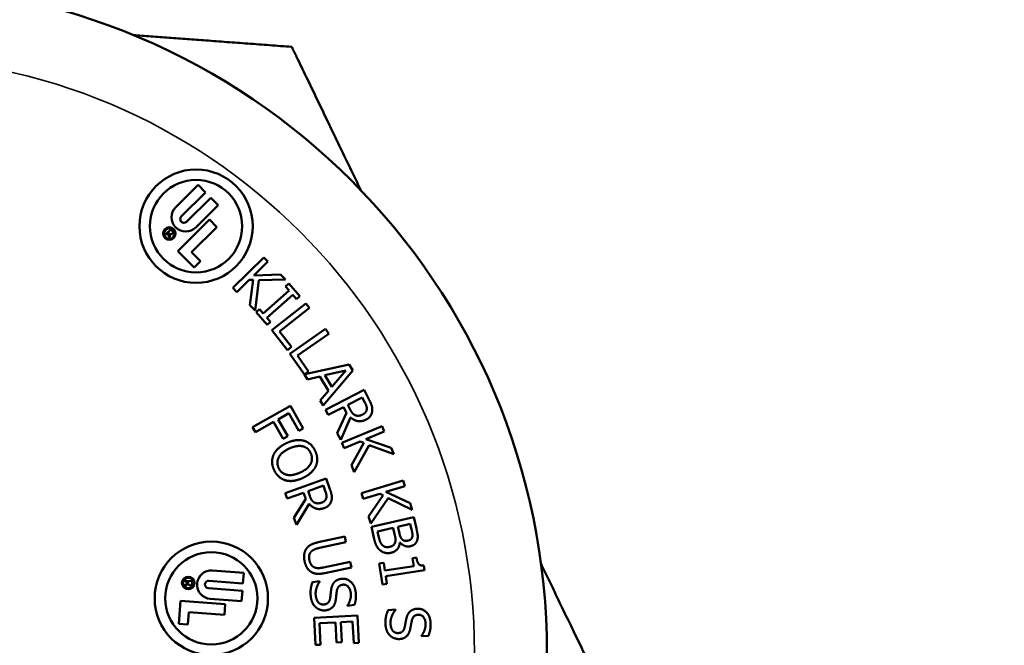
# Model space of a CAD drawing. Units: inches. Extents: x 1 to 109, y 1 to 84.
# Drawn here: x 38 to 38, y 18 to 19 of the extents above; entities that cross this region are included whole.
import ezdxf

# ---------------------------------------------------------------- set-up
doc = ezdxf.new("R2010")
doc.units = ezdxf.units.IN
doc.header["$LTSCALE"] = 5
doc.header["$MEASUREMENT"] = 0
for name, color, linetype, lineweight in [('Symbol (ANSI)', 7, 'Continuous', 25), ('Visible (ANSI)', 7, 'Continuous', 50), ('Visible Narrow (ANSI)', 7, 'Continuous', 35)]:
    doc.layers.add(name, color=color, linetype=linetype, lineweight=lineweight)
doc.styles.add('Note Text (ANSI)', font='tahoma.ttf')
doc.dimstyles.new('Default (ANSI)$7', dxfattribs={"dimscale": 5, "dimtxt": 0.12, "dimasz": 0.098425, "dimexe": 0.125, "dimexo": 0.0625, "dimgap": 0.031496, "dimtad": 0, "dimtih": 1, "dimtoh": 1, "dimrnd": 1e-08, "dimzin": 4, "dimdsep": 46, "dimtxsty": 'Note Text (ANSI)', "dimcen": 0.09, "dimdle": 0.393701, "dimclrd": 256, "dimclre": 256, "dimclrt": 256, "dimadec": 0, "dimazin": 1, "dimtfac": 1, "dimtofl": 0, "dimtmove": 0, "dimatfit": 3, "dimfxl": 0, "dimtolj": 1, "dimtzin": 4, "dimlwd": -1, "dimlwe": -1, "dimarcsym": 0})

msp = doc.modelspace()

# ---------------------------------------------------------------- linework, layer by layer
at = {"layer": 'Visible (ANSI)'}
for p, q in [((37.6295, 18.47081), (37.64489, 18.48607)), ((37.65001, 18.48091), (37.63328, 18.46433)), ((37.64489, 18.48607), (37.65001, 18.48091)), ((37.63686, 18.46072), (37.65359, 18.47731)), ((37.65359, 18.47731), (37.6587, 18.47215)), ((37.6587, 18.47215), (37.64331, 18.45688)), ((37.63094, 18.44055), (37.6528, 18.46223)), ((37.6528, 18.46223), (37.65792, 18.45707)), ((37.6227, 18.4522), (37.62603, 18.4555)), ((37.62446, 18.45305), (37.62315, 18.45175)), ((37.62496, 18.45255), (37.62446, 18.45305)), ((37.62603, 18.4555), (37.62714, 18.45438)), ((37.65792, 18.45707), (37.64044, 18.43974)), ((37.62315, 18.45175), (37.6227, 18.4522)), ((37.62468, 18.4502), (37.62496, 18.45255)), ((37.62527, 18.4496), (37.62468, 18.4502)), ((37.62554, 18.45224), (37.62527, 18.4496)), ((37.64217, 18.42924), (37.63094, 18.44055)), ((37.64044, 18.43974), (37.64655, 18.43358)), ((37.64655, 18.43358), (37.64217, 18.42924)), ((37.66887, 18.41511), (37.6903, 18.43611)), ((37.69309, 18.43326), (37.68324, 18.42361)), ((37.6903, 18.43611), (37.69309, 18.43326)), ((37.68022, 18.42065), (37.67166, 18.41226)), ((37.68285, 18.42078), (37.68022, 18.42065)), ((37.68055, 18.40318), (37.68285, 18.42078)), ((37.68324, 18.42361), (37.70169, 18.42447)), ((37.68684, 18.4205), (37.68418, 18.39948)), ((37.7051, 18.421), (37.68684, 18.4205)), ((37.70169, 18.42447), (37.7051, 18.421)), ((37.67166, 18.41226), (37.66887, 18.41511)), ((37.68968, 18.3976), (37.70765, 18.41332)), ((37.70514, 18.41619), (37.70744, 18.41821)), ((37.70765, 18.41332), (37.70514, 18.41619)), ((37.70744, 18.41821), (37.71509, 18.40946)), ((37.71027, 18.41032), (37.6923, 18.3946)), ((37.71279, 18.40744), (37.71027, 18.41032)), ((37.71509, 18.40946), (37.71279, 18.40744)), ((37.68418, 18.39948), (37.68055, 18.40318)), ((37.68486, 18.39846), (37.68716, 18.40048)), ((37.69251, 18.38971), (37.68486, 18.39846)), ((37.68716, 18.40048), (37.68968, 18.3976)), ((37.69569, 18.38594), (37.71925, 18.4045)), ((37.72172, 18.40137), (37.70094, 18.385)), ((37.71925, 18.4045), (37.72172, 18.40137)), ((37.6923, 18.3946), (37.69481, 18.39173)), ((37.69481, 18.39173), (37.69251, 18.38971)), ((37.70644, 18.37228), (37.69569, 18.38594)), ((37.70094, 18.385), (37.70923, 18.37448)), ((37.70824, 18.36971), (37.73286, 18.38687)), ((37.73286, 18.38687), (37.73513, 18.3836)), ((37.73513, 18.3836), (37.71343, 18.36847)), ((37.70923, 18.37448), (37.70644, 18.37228)), ((37.71818, 18.35545), (37.70824, 18.36971)), ((37.71343, 18.36847), (37.72109, 18.35748)), ((37.71844, 18.35564), (37.74911, 18.36244)), ((37.75165, 18.35823), (37.7312, 18.33406)), ((37.74683, 18.35831), (37.73235, 18.35496)), ((37.73714, 18.34703), (37.74683, 18.35831)), ((37.74911, 18.36244), (37.75165, 18.35823)), ((37.71825, 18.3555), (37.71818, 18.35545)), ((37.72029, 18.35213), (37.71825, 18.3555)), ((37.72109, 18.35748), (37.71844, 18.35564)), ((37.72887, 18.35413), (37.72029, 18.35213)), ((37.73479, 18.34433), (37.72887, 18.35413)), ((37.73235, 18.35496), (37.73714, 18.34703)), ((37.72902, 18.33766), (37.73479, 18.34433)), ((37.73268, 18.33119), (37.75942, 18.34481)), ((37.75942, 18.34481), (37.76293, 18.33792)), ((37.7312, 18.33406), (37.72902, 18.33766)), ((37.75815, 18.33969), (37.7481, 18.33457)), ((37.75995, 18.33616), (37.75815, 18.33969)), ((37.68247, 18.31911), (37.70854, 18.33396)), ((37.70854, 18.33396), (37.71742, 18.31837)), ((37.73449, 18.32764), (37.73268, 18.33119)), ((37.74513, 18.33306), (37.73449, 18.32764)), ((37.7472, 18.32899), (37.74513, 18.33306)), ((37.7481, 18.33457), (37.74969, 18.33145)), ((37.70743, 18.32874), (37.70008, 18.32455)), ((37.70008, 18.32455), (37.70669, 18.31293)), ((37.71433, 18.31661), (37.70743, 18.32874)), ((37.74087, 18.31512), (37.7472, 18.32899)), ((37.75001, 18.32594), (37.74322, 18.31051)), ((37.68444, 18.31564), (37.68247, 18.31911)), ((37.69699, 18.32279), (37.68444, 18.31564)), ((37.70361, 18.31117), (37.69699, 18.32279)), ((37.71742, 18.31837), (37.71433, 18.31661)), ((37.74408, 18.30828), (37.77172, 18.31996)), ((37.77172, 18.31996), (37.77327, 18.31629)), ((37.70669, 18.31293), (37.70361, 18.31117)), ((37.74322, 18.31051), (37.74087, 18.31512)), ((37.77327, 18.31629), (37.76057, 18.31092)), ((37.76057, 18.31092), (37.77806, 18.30495)), ((37.74563, 18.30461), (37.74408, 18.30828)), ((37.75667, 18.30927), (37.74563, 18.30461)), ((37.75058, 18.2929), (37.75917, 18.30843)), ((37.76278, 18.3067), (37.7526, 18.28813)), ((37.75917, 18.30843), (37.75667, 18.30927)), ((37.77995, 18.30047), (37.76278, 18.3067)), ((37.77806, 18.30495), (37.77995, 18.30047)), ((37.7526, 18.28813), (37.75058, 18.2929)), ((37.70497, 18.27374), (37.73323, 18.28381)), ((37.73323, 18.28381), (37.73582, 18.27653)), ((37.73131, 18.27889), (37.72069, 18.27511)), ((37.73264, 18.27516), (37.73131, 18.27889)), ((37.7576, 18.2737), (37.78632, 18.28238)), ((37.78747, 18.27857), (37.77428, 18.27458)), ((37.78632, 18.28238), (37.78747, 18.27857)), ((37.70631, 18.26998), (37.70497, 18.27374)), ((37.71755, 18.27399), (37.70631, 18.26998)), ((37.71102, 18.25675), (37.71908, 18.26968)), ((37.71908, 18.26968), (37.71755, 18.27399)), ((37.72069, 18.27511), (37.72186, 18.27181)), ((37.75876, 18.26988), (37.7576, 18.2737)), ((37.77023, 18.27335), (37.75876, 18.26988)), ((37.76244, 18.25771), (37.77262, 18.27225)), ((37.77602, 18.27015), (37.76394, 18.25276)), ((37.77262, 18.27225), (37.77023, 18.27335)), ((37.77428, 18.27458), (37.79103, 18.26679)), ((37.79244, 18.26214), (37.77602, 18.27015)), ((37.72148, 18.2663), (37.71276, 18.25187)), ((37.79103, 18.26679), (37.79244, 18.26214)), ((37.71276, 18.25187), (37.71102, 18.25675)), ((37.76394, 18.25276), (37.76244, 18.25771)), ((37.76442, 18.25042), (37.79367, 18.25709)), ((37.79367, 18.25709), (37.79544, 18.24934)), ((37.76634, 18.24203), (37.76442, 18.25042)), ((37.77944, 18.24976), (37.76863, 18.24729)), ((37.78044, 18.24535), (37.77944, 18.24976)), ((37.79124, 18.25245), (37.78269, 18.2505)), ((37.78269, 18.2505), (37.78369, 18.24609)), ((37.79209, 18.24873), (37.79124, 18.25245)), ((37.72771, 18.23985), (37.74601, 18.24379)), ((37.74601, 18.24379), (37.74684, 18.23989)), ((37.76863, 18.24729), (37.76935, 18.24414)), ((37.74684, 18.23989), (37.72854, 18.23596)), ((37.7841, 18.2398), (37.78396, 18.23977)), ((37.79272, 18.22882), (37.79543, 18.22925)), ((37.79358, 18.22344), (37.79272, 18.22882)), ((37.73134, 18.22251), (37.74973, 18.22647)), ((37.75057, 18.22257), (37.73227, 18.21863)), ((37.74973, 18.22647), (37.75057, 18.22257)), ((37.76984, 18.22519), (37.77287, 18.22567)), ((37.77213, 18.21073), (37.76984, 18.22519)), ((37.77287, 18.22567), (37.77372, 18.22029)), ((37.77372, 18.22029), (37.79358, 18.22344)), ((37.80054, 18.22378), (37.80102, 18.22071)), ((37.65476, 18.22041), (37.67638, 18.21881)), ((37.67638, 18.21881), (37.67584, 18.21156)), ((37.80102, 18.22071), (37.77433, 18.21647)), ((37.77433, 18.21647), (37.77516, 18.21121)), ((37.63815, 18.21122), (37.63598, 18.20969)), ((37.63598, 18.20969), (37.63605, 18.21053)), ((37.63605, 18.21053), (37.638, 18.21186)), ((37.63621, 18.2127), (37.63626, 18.21334)), ((37.63805, 18.21257), (37.63621, 18.2127)), ((37.63626, 18.21334), (37.64093, 18.21299)), ((37.638, 18.21186), (37.63805, 18.21257)), ((37.64093, 18.21299), (37.64081, 18.21142)), ((37.67584, 18.21156), (37.65235, 18.21331)), ((37.72371, 18.21232), (37.72867, 18.21296)), ((37.72867, 18.21296), (37.72871, 18.21267)), ((37.77516, 18.21121), (37.77213, 18.21073)), ((37.65198, 18.20824), (37.67547, 18.2065)), ((37.67547, 18.2065), (37.67493, 18.19925)), ((37.6317, 18.18358), (37.63288, 18.19948)), ((37.63288, 18.19948), (37.66357, 18.1972)), ((37.67493, 18.19925), (37.65331, 18.20086)), ((37.66357, 18.1972), (37.66304, 18.18995)), ((37.74802, 18.19607), (37.74798, 18.19636)), ((37.75274, 18.19668), (37.74802, 18.19607)), ((37.63849, 18.19177), (37.63785, 18.18312)), ((37.66304, 18.18995), (37.63849, 18.19177)), ((37.72483, 18.18781), (37.75479, 18.18937)), ((37.75479, 18.18937), (37.75577, 18.17063)), ((37.77592, 18.19317), (37.78092, 18.19345)), ((37.78092, 18.19345), (37.78094, 18.19316)), ((37.63785, 18.18312), (37.6317, 18.18358)), ((37.72581, 18.16907), (37.72483, 18.18781)), ((37.7397, 18.18459), (37.72858, 18.18401)), ((37.72858, 18.18401), (37.72935, 18.16925)), ((37.74042, 18.17083), (37.7397, 18.18459)), ((37.75145, 18.1852), (37.74325, 18.18478)), ((37.74325, 18.18478), (37.74396, 18.17101)), ((37.75222, 18.17044), (37.75145, 18.1852)), ((37.79898, 18.1752), (37.79897, 18.17549)), ((37.80374, 18.17546), (37.79898, 18.1752)), ((37.72935, 18.16925), (37.72581, 18.16907)), ((37.74396, 18.17101), (37.74042, 18.17083)), ((37.75577, 18.17063), (37.75222, 18.17044))]:
    msp.add_line(p, q, dxfattribs=at)
for centre, radius in [((37.42522, 18.16368), 0.46025), ((37.6435, 18.45768), 0.03906), ((37.6435, 18.45768), 0.03184), ((37.62509, 18.45262), 0.00434), ((37.62509, 18.45262), 0.00363), ((37.65404, 18.20123), 0.03906), ((37.65404, 18.20123), 0.03184), ((37.63814, 18.21181), 0.00434), ((37.63814, 18.21181), 0.00363)]:
    msp.add_circle(centre, radius, dxfattribs=at)
for centre, radius, start, end in [((37.6364, 18.46384), 0.0098, 134.75604, 314.75604), ((37.63507, 18.46252), 0.00254, 134.75604, 314.75604), ((37.62618, 18.45343), 0.00135, 241.76939, 44.75604), ((37.65403, 18.21064), 0.0098, 85.75604, 265.75604), ((37.63947, 18.21152), 0.00135, 192.76939, 355.75604), ((37.65216, 18.21077), 0.00254, 85.75604, 265.75604)]:
    msp.add_arc(centre, radius, start, end, dxfattribs=at)
for points, weights in [([(37.60012, 18.5894), (37.65226, 18.58553), (37.7095, 18.58128)], [1.60116244992, 1.57272007823, 1.52484546633]), ([(37.7095, 18.58128), (37.73444, 18.52959), (37.75716, 18.4825)], [1.52484546633, 1.57272007823, 1.60116244992]), ([(37.88136, 18.22507), (37.90408, 18.17798), (37.92902, 18.12629)], [1.60116244992, 1.57272007823, 1.52484546633])]:
    msp.add_rational_spline(points, weights, degree=2, dxfattribs=at)
for points in [[(37.76293, 18.33792), (37.7641, 18.33562), (37.76517, 18.33227), (37.76498, 18.3304)], [(37.74969, 18.33145), (37.75047, 18.32991), (37.75226, 18.32774), (37.75353, 18.32732)], [(37.75851, 18.32795), (37.75968, 18.32854), (37.76106, 18.33028), (37.7612, 18.33145)], [(37.7612, 18.33145), (37.76131, 18.33246), (37.7607, 18.33468), (37.75995, 18.33616)], [(37.76068, 18.32439), (37.75775, 18.3229), (37.75227, 18.32387), (37.75001, 18.32594)], [(37.75353, 18.32732), (37.75467, 18.32692), (37.75712, 18.32724), (37.75851, 18.32795)], [(37.76498, 18.3304), (37.76479, 18.32853), (37.76278, 18.32546), (37.76068, 18.32439)], [(37.70593, 18.30821), (37.70935, 18.3098), (37.71535, 18.31051), (37.71795, 18.30981)], [(37.69696, 18.30012), (37.69804, 18.30253), (37.70258, 18.30666), (37.70593, 18.30821)], [(37.70768, 18.30444), (37.70232, 18.30196), (37.69871, 18.29483), (37.70046, 18.29105)], [(37.71694, 18.30602), (37.71505, 18.30646), (37.71033, 18.30567), (37.70768, 18.30444)], [(37.72256, 18.30128), (37.72165, 18.30325), (37.71892, 18.30557), (37.71694, 18.30602)], [(37.71795, 18.30981), (37.72049, 18.30906), (37.72442, 18.30549), (37.72569, 18.30276)], [(37.69731, 18.28962), (37.69604, 18.29238), (37.69587, 18.29766), (37.69696, 18.30012)], [(37.72253, 18.29395), (37.72344, 18.29569), (37.72344, 18.29939), (37.72256, 18.30128)], [(37.72569, 18.30276), (37.72697, 18.29998), (37.72709, 18.29462), (37.72606, 18.29227)], [(37.70046, 18.29105), (37.7022, 18.28728), (37.70997, 18.28544), (37.71533, 18.28792)], [(37.71533, 18.28792), (37.71802, 18.28916), (37.72165, 18.29226), (37.72253, 18.29395)], [(37.72606, 18.29227), (37.72497, 18.28989), (37.72047, 18.28572), (37.71707, 18.28414)], [(37.70508, 18.28256), (37.70241, 18.28336), (37.69855, 18.28696), (37.69731, 18.28962)], [(37.71707, 18.28414), (37.71377, 18.28261), (37.70763, 18.28181), (37.70508, 18.28256)], [(37.73582, 18.27653), (37.73669, 18.2741), (37.73733, 18.27064), (37.7369, 18.2688)], [(37.72186, 18.27181), (37.72244, 18.27018), (37.72394, 18.2678), (37.72515, 18.26722)], [(37.73016, 18.26721), (37.7314, 18.26765), (37.73299, 18.26919), (37.73328, 18.27033)], [(37.73328, 18.27033), (37.73352, 18.27132), (37.7332, 18.2736), (37.73264, 18.27516)], [(37.73186, 18.2634), (37.72876, 18.26229), (37.72345, 18.26396), (37.72148, 18.2663)], [(37.72515, 18.26722), (37.72622, 18.26668), (37.7287, 18.26668), (37.73016, 18.26721)], [(37.7369, 18.2688), (37.73646, 18.26697), (37.73408, 18.26419), (37.73186, 18.2634)], [(37.79544, 18.24934), (37.79616, 18.24622), (37.79647, 18.24299), (37.79601, 18.24139)], [(37.76935, 18.24414), (37.76993, 18.24158), (37.77108, 18.23875), (37.7721, 18.23778)], [(37.78085, 18.24006), (37.78112, 18.24109), (37.7809, 18.24333), (37.78044, 18.24535)], [(37.78369, 18.24609), (37.78411, 18.24426), (37.78488, 18.24262), (37.78568, 18.24183)], [(37.78983, 18.24106), (37.79087, 18.24129), (37.79227, 18.24236), (37.79254, 18.24325)], [(37.79254, 18.24325), (37.79285, 18.24431), (37.79256, 18.24667), (37.79209, 18.24873)], [(37.71937, 18.23513), (37.72056, 18.237), (37.72457, 18.23918), (37.72771, 18.23985)], [(37.72854, 18.23596), (37.7265, 18.23552), (37.72386, 18.2344), (37.7229, 18.23342)], [(37.77063, 18.23416), (37.76897, 18.23552), (37.76702, 18.23904), (37.76634, 18.24203)], [(37.7721, 18.23778), (37.77313, 18.23687), (37.7753, 18.2363), (37.77684, 18.23665)], [(37.77684, 18.23665), (37.7785, 18.23703), (37.78042, 18.23846), (37.78085, 18.24006)], [(37.78396, 18.23977), (37.78385, 18.237), (37.78073, 18.23327), (37.77793, 18.23263)], [(37.7913, 18.23713), (37.78923, 18.23666), (37.78547, 18.23809), (37.7841, 18.2398)], [(37.78568, 18.24183), (37.78646, 18.24106), (37.78845, 18.24074), (37.78983, 18.24106)], [(37.79601, 18.24139), (37.79554, 18.23962), (37.79315, 18.23755), (37.7913, 18.23713)], [(37.71834, 18.22675), (37.71778, 18.22934), (37.71831, 18.23348), (37.71937, 18.23513)], [(37.7229, 18.23342), (37.72188, 18.23238), (37.72125, 18.22941), (37.72167, 18.22746)], [(37.77793, 18.23263), (37.77575, 18.23213), (37.77203, 18.23303), (37.77063, 18.23416)], [(37.79543, 18.22925), (37.79592, 18.2262), (37.79811, 18.22359), (37.80054, 18.22378)], [(37.72273, 18.21951), (37.72105, 18.22062), (37.71892, 18.22404), (37.71834, 18.22675)], [(37.72167, 18.22746), (37.72206, 18.22563), (37.72389, 18.22304), (37.72524, 18.22251)], [(37.72524, 18.22251), (37.72652, 18.22202), (37.72937, 18.22208), (37.73134, 18.22251)], [(37.73227, 18.21863), (37.72921, 18.21797), (37.72457, 18.21827), (37.72273, 18.21951)], [(37.72265, 18.20225), (37.72224, 18.20548), (37.723, 18.21019), (37.72371, 18.21232)], [(37.72871, 18.21267), (37.72713, 18.21048), (37.72574, 18.20528), (37.72604, 18.20299)], [(37.7366, 18.2068), (37.73681, 18.2084), (37.73773, 18.21099), (37.73859, 18.21206)], [(37.73859, 18.21206), (37.73946, 18.21311), (37.74199, 18.21446), (37.74372, 18.21469)], [(37.74466, 18.21062), (37.74278, 18.21037), (37.7408, 18.20808), (37.74054, 18.20614)], [(37.74372, 18.21469), (37.74734, 18.21515), (37.75296, 18.21015), (37.75353, 18.20578)], [(37.75014, 18.20507), (37.74978, 18.20782), (37.74676, 18.21089), (37.74466, 18.21062)], [(37.72636, 18.19484), (37.72487, 18.19609), (37.72301, 18.19953), (37.72265, 18.20225)], [(37.72604, 18.20299), (37.72647, 18.19971), (37.72962, 18.19671), (37.73187, 18.197)], [(37.73595, 18.20125), (37.73616, 18.20268), (37.73639, 18.20504), (37.7366, 18.2068)], [(37.74054, 18.20614), (37.74036, 18.20484), (37.73997, 18.20109), (37.73976, 18.19983)], [(37.74798, 18.19636), (37.7491, 18.19795), (37.75045, 18.20264), (37.75014, 18.20507)], [(37.75353, 18.20578), (37.75385, 18.20327), (37.75344, 18.19871), (37.75274, 18.19668)], [(37.73303, 18.19296), (37.73127, 18.19273), (37.72771, 18.19371), (37.72636, 18.19484)], [(37.73187, 18.197), (37.73365, 18.19723), (37.73564, 18.19928), (37.73595, 18.20125)], [(37.73976, 18.19983), (37.73922, 18.19665), (37.7358, 18.19331), (37.73303, 18.19296)], [(37.77414, 18.18321), (37.77396, 18.18647), (37.77506, 18.19111), (37.77592, 18.19317)], [(37.78094, 18.19316), (37.7792, 18.19109), (37.77744, 18.186), (37.77757, 18.1837)], [(37.78838, 18.18673), (37.78871, 18.18831), (37.78981, 18.19083), (37.79075, 18.19183)], [(37.79075, 18.19183), (37.7917, 18.19281), (37.79431, 18.19398), (37.79606, 18.19408)], [(37.7967, 18.18995), (37.79481, 18.18984), (37.79266, 18.1877), (37.79226, 18.18578)], [(37.79606, 18.19408), (37.7997, 18.19428), (37.80494, 18.18888), (37.80519, 18.18448)], [(37.80176, 18.18402), (37.8016, 18.18679), (37.79881, 18.19007), (37.7967, 18.18995)], [(37.77729, 18.17555), (37.7759, 18.17691), (37.77429, 18.18047), (37.77414, 18.18321)], [(37.77757, 18.1837), (37.77776, 18.1804), (37.78069, 18.17717), (37.78294, 18.1773)], [(37.78294, 18.1773), (37.78474, 18.1774), (37.78687, 18.1793), (37.78733, 18.18125)], [(37.78733, 18.18125), (37.78764, 18.18265), (37.78804, 18.18499), (37.78838, 18.18673)], [(37.79226, 18.18578), (37.79199, 18.1845), (37.79132, 18.18079), (37.79102, 18.17955)], [(37.79897, 18.17549), (37.8002, 18.177), (37.80189, 18.18157), (37.80176, 18.18402)], [(37.80519, 18.18448), (37.80533, 18.18196), (37.80458, 18.17744), (37.80374, 18.17546)], [(37.78381, 18.17318), (37.78203, 18.17309), (37.77856, 18.17433), (37.77729, 18.17555)], [(37.79102, 18.17955), (37.79025, 18.17642), (37.7866, 18.17334), (37.78381, 18.17318)]]:
    msp.add_open_spline(points, degree=2, dxfattribs=at)
at = {"layer": 'Visible Narrow (ANSI)'}
msp.add_circle((37.42522, 18.16368), 0.41025, dxfattribs=at)

# ---------------------------------------------------------------- leaders
at = {"layer": 'Symbol (ANSI)', "annotation_type": 0, "has_hookline": 1, "hookline_direction": 0, "text_width": 2.30369}
msp.add_leader([(37.07656, 18.46412), (42.78878, 25.29929), (43.28091, 25.29929)], dimstyle='Default (ANSI)$7', override={"dimtad": 0}, dxfattribs=at)

doc.saveas('drawing.dxf')
